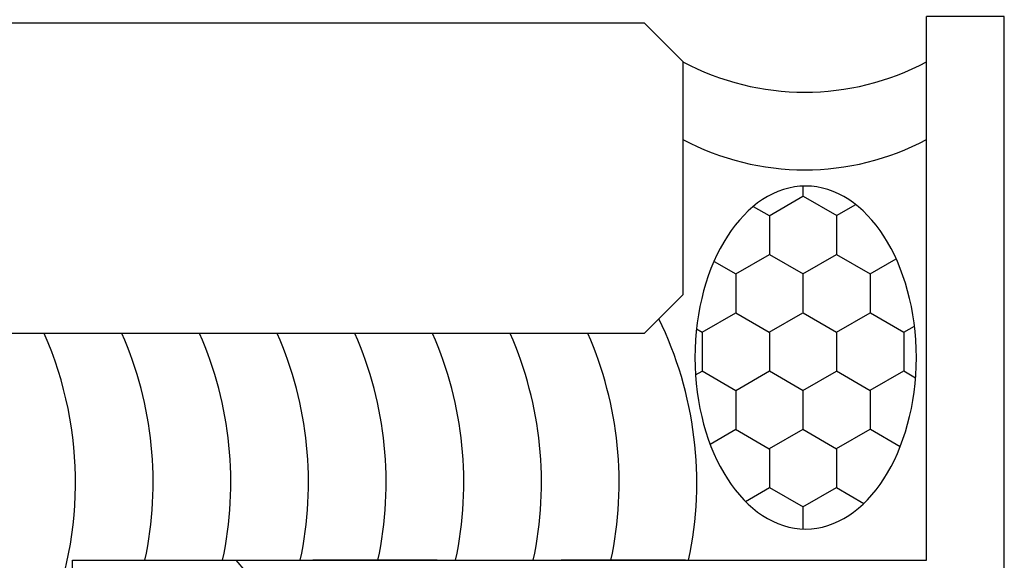
# Model space of a CAD drawing. Units: inches. Extents: x 0 to 154, y 0 to 43.
# Drawn here: x 58 to 59, y 28 to 28 of the extents above; entities that cross this region are included whole.
import ezdxf

# ---------------------------------------------------------------- set-up
doc = ezdxf.new("R2010")
doc.units = ezdxf.units.IN
doc.header["$LTSCALE"] = 0.5
doc.header["$MEASUREMENT"] = 0
doc.linetypes.add('HIDDEN2', pattern=[0.1875, 0.125, -0.0625])
for name, color, linetype in [('Arcadia-Hidden', 1, 'HIDDEN2'), ('Arcadia-Profile', 6, 'Continuous'), ('Arcadia-Shade', 8, 'Continuous')]:
    doc.layers.add(name, color=color, linetype=linetype)

# ---------------------------------------------------------------- blocks, each defined once
blk = doc.blocks.new('*U48')
at = {"layer": 'Arcadia-Profile'}
for p, q in [((0, 0.03125), (0, 2.44325)), ((0.25, 2.44325), (0.25, 0.03125)), ((0.03125, 0), (0, 0.03125)), ((0.25, 0.03125), (0.21875, 0)), ((0.21875, 0), (0.03125, 0))]:
    blk.add_line(p, q, dxfattribs=at)
blk = doc.blocks.new('*U47')
at = {"lineweight": -3}
for p, q in [((0, 0.75), (0, 0)), ((0, 0.75), (0.0625, 0.75)), ((0.0625, 0.75), (0.0625, 0.0625)), ((0.0625, 0.0625), (0.5, 0.0625)), ((0.5, 0), (0.5, 0.0625)), ((0, 0), (0.5, 0))]:
    blk.add_line(p, q, dxfattribs=at)
blk = doc.blocks.new('*U45')
blk.add_lwpolyline([(0.116, -0.09195), (0.116, 0.08016), (0, 0.181), (0, -0.181), (0.116, -0.08016)])

msp = doc.modelspace()

# ---------------------------------------------------------------- hatches: boundary and pattern name
at = {"layer": 'Arcadia-Shade'}
h = msp.add_hatch(dxfattribs=at)
h.set_pattern_fill('HONEY', color=256, scale=0.25, angle=270)
h.set_pattern_definition([(270, (60.612462, 6.342085), (0.027063294, -0.046875), [0.03125, -0.0625]), (30, (60.612462, 6.342085), (0.027063294, 0.046875), [0.03125, -0.0625]), (330, (60.612462, 6.342085), (0.054126588, 0), [-0.0625, 0.03125])])
edge = h.paths.add_edge_path()
edge.add_ellipse((58.88258, 27.74358), major_axis=(0, -0.13797), ratio=0.645663, start_angle=0, end_angle=360, ccw=False)

# ---------------------------------------------------------------- linework, layer by layer
at = {"layer": 'Arcadia-Profile', "lineweight": -3}
msp.add_arc((58.88185, 28.16537), 0.20829, 241.89969, 298.10031, dxfattribs=at)
at = {"layer": 'Arcadia-Profile', "extrusion": (0, 0, -1)}
msp.add_ellipse((58.88258, 27.74358), major_axis=(0, -0.13797), ratio=0.645663, dxfattribs=at)
at = {"layer": 'Arcadia-Shade', "lineweight": -3}
for centre, radius, start, end in [((58.88185, 28.10287), 0.20829, 241.89969, 298.10031), ((58.49589, 27.64293), 0.29909, 347.93831, 26.15397), ((57.99589, 27.64293), 0.29909, 335.29607, 23.64578), ((58.05839, 27.64293), 0.29909, 347.93831, 23.64578), ((58.12089, 27.64293), 0.29909, 347.93831, 23.64578), ((58.18339, 27.64293), 0.29909, 347.93831, 23.64578), ((58.24589, 27.64293), 0.29909, 347.93831, 23.64578), ((58.30839, 27.64293), 0.29909, 347.93831, 23.64578), ((58.37089, 27.64293), 0.29909, 347.93831, 23.64578), ((58.43339, 27.64293), 0.29909, 347.93831, 23.64578)]:
    msp.add_arc(centre, radius, start, end, dxfattribs=at)

# ---------------------------------------------------------------- block references
at = {"layer": 'Arcadia-Hidden', "lineweight": -3, "rotation": 270}
msp.add_blockref('*U45', (58.60495, 27.58043), dxfattribs=at)
at = {"layer": 'Arcadia-Profile', "lineweight": -3, "rotation": 90.00000000000003}
for name, p in [('*U48', (58.78374, 27.76289)), ('*U47', (59.04245, 27.51793))]:
    msp.add_blockref(name, p, dxfattribs=at)

doc.saveas('drawing.dxf')
